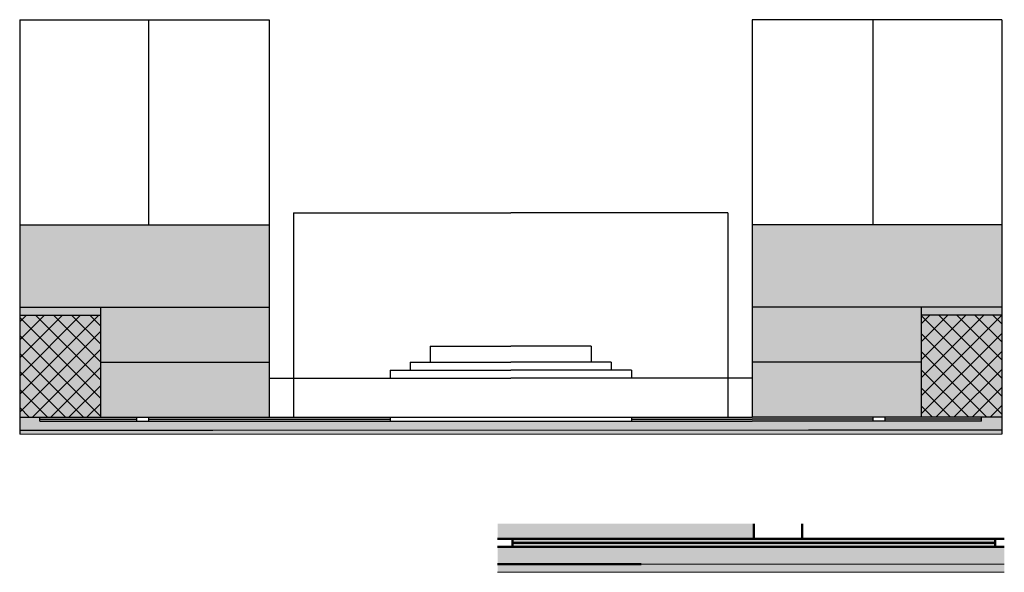
# Model space of a CAD drawing. Units: millimetres. Extents: x 69 to 314, y 70 to 207.
import ezdxf

# ---------------------------------------------------------------- set-up
doc = ezdxf.new("R2010")
doc.units = ezdxf.units.MM
doc.header["$LTSCALE"] = 20
doc.linetypes.add('AM_ISO09W050', pattern=[22.5, 12, -1.5, 3, -1.5, 3, -1.5])
doc.layers.add('AM_0', color=7, linetype='Continuous', lineweight=50)
doc.layers.add('AM_11N', color=3, linetype='AM_ISO09W050', lineweight=25)

# ---------------------------------------------------------------- blocks, each defined once
blk = doc.blocks.new('GENZOO53345E4')
at = {"layer": 'AM_11N', "true_color": 0x939598, "transparency": 33554559}
h = blk.add_hatch(color=252, dxfattribs=at)
h.dxf.hatch_style = 1
h.paths.add_polyline_path([(0.35, 1.96), (0.35, 3.82), (-31.49, 3.82), (-31.49, 1.96)])
at = {"layer": 'AM_11N', "transparency": 33554559}
h = blk.add_hatch(color=3, dxfattribs=at)
h.dxf.hatch_style = 1
h.paths.add_polyline_path([(30.35, 1.46), (30.35, 1.96), (5.47, 1.96), (-29.65, 1.96), (-29.65, 1.46), (5.72, 1.46)])
at = {"layer": 'AM_11N', "true_color": 0xed1f24, "transparency": 33554559}
h = blk.add_hatch(color=240, dxfattribs=at)
h.dxf.hatch_style = 1
h.paths.add_polyline_path([(30.35, 0.96), (30.35, 1.46), (-29.65, 1.46), (-29.65, 0.96)])
at = {"layer": 'AM_11N', "true_color": 0x7aafdf, "transparency": 33554559}
h = blk.add_hatch(color=143, dxfattribs=at)
h.dxf.hatch_style = 1
h.paths.add_polyline_path([(31.49, -1.22), (31.49, 0.96), (-31.49, 0.96), (-31.49, -1.22)])
at = {"layer": 'AM_11N', "true_color": 0x642165, "transparency": 33554559}
h = blk.add_hatch(color=219, dxfattribs=at)
h.dxf.hatch_style = 1
h.paths.add_polyline_path([(31.49, -2.22), (31.49, -1.22), (7.07, -1.22), (-31.49, -1.22), (-31.49, -2.22), (7.57, -2.22)])
for p, q in [((0.35, 3.82), (0.35, 1.96)), ((6.35, 3.82), (6.35, 1.96)), ((-31.49, 1.96), (31.49, 1.96)), ((-29.65, 1.96), (-29.65, 0.96)), ((-29.65, 1.46), (30.35, 1.46)), ((30.35, 1.96), (30.35, 0.96)), ((-31.49, 0.96), (31.49, 0.96)), ((-31.49, -1.22), (-13.65, -1.22))]:
    blk.add_line(p, q)
at = {"color": 7, "lineweight": 0}
blk.add_line((31.49, -1.22), (-31.49, -1.22), dxfattribs=at)
at = {"lineweight": 0}
blk.add_line((-31.49, -2.22), (31.49, -2.22), dxfattribs=at)

msp = doc.modelspace()

# ---------------------------------------------------------------- hatches: boundary and pattern name
at = {"layer": 'AM_11N', "true_color": 0x939598, "transparency": 33554559}
h = msp.add_hatch(color=252, dxfattribs=at)
h.dxf.hatch_style = 1
h.paths.add_polyline_path([(69.04, 156), (69.04, 135.58), (131.09, 135.58), (131.09, 156)])
h = msp.add_hatch(color=252, dxfattribs=at)
h.dxf.hatch_style = 1
h.paths.add_polyline_path([(313.13, 156), (313.13, 135.58), (251.09, 135.58), (251.09, 156)])
at = {"layer": 'AM_11N', "true_color": 0x139b48, "transparency": 33554559}
h = msp.add_hatch(color=114, dxfattribs=at)
h.dxf.hatch_style = 1
h.paths.add_polyline_path([(69.04, 135.58), (69.04, 133.58), (89.09, 133.58), (89.09, 135.58)])
at = {"layer": 'AM_11N', "true_color": 0x939598, "transparency": 33554559}
h = msp.add_hatch(color=252, dxfattribs=at)
h.dxf.hatch_style = 1
h.paths.add_polyline_path([(131.09, 135.58), (89.09, 135.58), (89.09, 121.88), (131.09, 121.88)])
h.paths.add_polyline_path([(131.09, 121.88), (89.09, 121.88), (89.09, 108.18), (131.09, 108.18)])
h = msp.add_hatch(color=252, dxfattribs=at)
h.dxf.hatch_style = 1
h.paths.add_polyline_path([(251.09, 135.58), (293.09, 135.58), (293.09, 121.88), (251.09, 121.88)])
h.paths.add_polyline_path([(251.09, 121.88), (293.09, 121.88), (293.09, 108.18), (251.09, 108.18)])
at = {"layer": 'AM_11N', "true_color": 0x139b48, "transparency": 33554559}
h = msp.add_hatch(color=114, dxfattribs=at)
h.dxf.hatch_style = 1
h.paths.add_polyline_path([(313.13, 135.58), (313.13, 133.58), (293.09, 133.58), (293.09, 135.58)])
at = {"layer": 'AM_11N', "true_color": 0xfecc66, "transparency": 33554559}
h = msp.add_hatch(color=31, dxfattribs=at)
h.dxf.hatch_style = 1
h.paths.add_polyline_path([(69.04, 133.58), (69.04, 108.18), (89.09, 108.18), (89.09, 133.58)])
at = {"layer": 'AM_11N', "true_color": 0x000000, "transparency": 33554559}
h = msp.add_hatch(dxfattribs=at)
h.set_pattern_fill('ANSI37', color=18)
h.paths.add_polyline_path([(69.04, 133.58), (69.04, 108.18), (89.09, 108.18), (89.09, 133.58)])
at = {"layer": 'AM_11N', "true_color": 0xfecc66, "transparency": 33554559}
h = msp.add_hatch(color=31, dxfattribs=at)
h.dxf.hatch_style = 1
h.paths.add_polyline_path([(293.09, 133.58), (293.09, 108.18), (313.13, 108.18), (313.13, 133.58)])
at = {"layer": 'AM_11N', "true_color": 0x000000, "transparency": 33554559}
h = msp.add_hatch(dxfattribs=at)
h.set_pattern_fill('ANSI37', color=18)
h.paths.add_polyline_path([(313.13, 108.18), (313.13, 133.58), (293.09, 133.58), (293.09, 108.18)])
at = {"layer": 'AM_11N', "true_color": 0x7aafdf, "transparency": 33554559}
h = msp.add_hatch(color=143, dxfattribs=at)
h.dxf.hatch_style = 1
h.paths.add_polyline_path([(313.13, 108.18), (308.09, 108.18), (308.09, 107.18), (251.09, 107.18), (91.67, 107.18), (92.27, 105), (251.09, 105), (306.52, 105), (313.13, 105)])
h.paths.add_polyline_path([(91.67, 107.18), (85.91, 107.18), (86.52, 105), (92.27, 105)])
h.paths.add_polyline_path([(85.91, 107.18), (74.09, 107.18), (74.09, 108.18), (69.04, 108.18), (69.04, 105), (86.52, 105)])
at = {"layer": 'AM_11N', "transparency": 33554559}
h = msp.add_hatch(color=3, dxfattribs=at)
h.dxf.hatch_style = 1
h.paths.add_polyline_path([(136.21, 108.18), (101.09, 108.18), (101.09, 107.68), (136.46, 107.68)])
h.paths.add_polyline_path([(161.09, 108.18), (136.21, 108.18), (136.46, 107.68), (161.09, 107.68)])
h.paths.add_polyline_path([(98.09, 108.18), (91.39, 108.18), (91.53, 107.68), (98.09, 107.68)])
h.paths.add_polyline_path([(91.39, 108.18), (85.64, 108.18), (85.78, 107.68), (91.53, 107.68)])
h.paths.add_polyline_path([(85.64, 108.18), (74.09, 108.18), (74.09, 107.68), (85.78, 107.68)])
h.paths.add_polyline_path([(281.09, 108.18), (251.09, 108.18), (221.09, 108.18), (221.09, 107.68), (251.09, 107.68), (281.09, 107.68)])
h.paths.add_polyline_path([(308.09, 108.18), (284.09, 108.18), (284.09, 107.68), (308.09, 107.68)])
at = {"layer": 'AM_11N', "true_color": 0xed1f24, "transparency": 33554559}
h = msp.add_hatch(color=240, dxfattribs=at)
h.dxf.hatch_style = 1
h.paths.add_polyline_path([(98.09, 107.18), (98.09, 107.68), (74.09, 107.68), (74.09, 107.18)])
h.paths.add_polyline_path([(101.09, 107.68), (101.09, 107.18), (161.09, 107.18), (161.09, 107.68)])
h = msp.add_hatch(color=240, dxfattribs=at)
h.dxf.hatch_style = 1
h.paths.add_polyline_path([(281.09, 107.18), (281.09, 107.68), (221.09, 107.68), (221.09, 107.18)])
h.paths.add_polyline_path([(284.09, 107.68), (284.09, 107.18), (308.09, 107.18), (308.09, 107.68)])
at = {"layer": 'AM_11N', "true_color": 0x642165, "transparency": 33554559}
h = msp.add_hatch(color=219, dxfattribs=at)
h.dxf.hatch_style = 1
h.paths.add_polyline_path([(313.13, 105), (265.09, 105), (251.09, 105), (137.81, 105), (138.32, 104), (251.09, 104), (313.13, 104)])
h.paths.add_polyline_path([(137.81, 105), (92.27, 105), (92.55, 104), (138.32, 104)])
h.paths.add_polyline_path([(92.27, 105), (86.52, 105), (86.8, 104), (92.55, 104)])
h.paths.add_polyline_path([(86.52, 105), (75.66, 105), (69.04, 105), (69.04, 104), (86.8, 104)])

# ---------------------------------------------------------------- linework, layer by layer
for p, q in [((69.04, 207), (69.04, 104)), ((69.04, 207), (131.09, 207)), ((101.09, 207), (101.09, 156)), ((131.09, 207), (131.09, 108.18)), ((251.09, 207), (251.09, 108.18)), ((313.13, 207), (251.09, 207)), ((281.09, 207), (281.09, 156)), ((313.13, 207), (313.13, 104)), ((137.09, 159), (137.09, 108.18)), ((137.09, 159), (191.09, 159)), ((245.09, 159), (191.09, 159)), ((245.09, 159), (245.09, 108.18)), ((69.04, 156), (131.09, 156)), ((313.13, 156), (251.09, 156)), ((69.04, 135.58), (131.09, 135.58)), ((89.09, 135.58), (89.09, 108.18)), ((313.13, 135.58), (251.09, 135.58)), ((293.09, 135.58), (293.09, 108.18)), ((69.04, 133.58), (89.09, 133.58)), ((313.13, 133.58), (293.09, 133.58)), ((171.09, 125.88), (171.09, 121.88)), ((171.09, 125.88), (191.09, 125.88)), ((211.09, 125.88), (191.09, 125.88)), ((211.09, 125.88), (211.09, 121.88)), ((89.09, 121.88), (131.09, 121.88)), ((166.09, 121.88), (191.09, 121.88)), ((166.09, 121.88), (166.09, 119.88)), ((216.09, 121.88), (191.09, 121.88)), ((216.09, 121.88), (216.09, 119.88)), ((293.09, 121.88), (251.09, 121.88)), ((131.09, 117.88), (191.09, 117.88)), ((161.09, 119.88), (191.09, 119.88)), ((161.09, 119.88), (161.09, 117.88)), ((221.09, 119.88), (191.09, 119.88)), ((251.09, 117.88), (191.09, 117.88)), ((221.09, 119.88), (221.09, 117.88)), ((69.04, 108.18), (251.09, 108.18)), ((74.09, 107.18), (74.09, 108.18)), ((74.09, 107.68), (98.09, 107.68)), ((98.09, 108.18), (98.09, 107.18)), ((101.09, 108.18), (101.09, 107.18)), ((101.09, 107.68), (161.09, 107.68)), ((161.09, 108.18), (161.09, 107.18)), ((221.09, 108.18), (221.09, 107.18)), ((221.09, 107.68), (251.09, 107.68)), ((313.13, 108.18), (251.09, 108.18)), ((281.09, 107.68), (251.09, 107.68)), ((281.09, 108.18), (281.09, 107.18)), ((284.09, 108.18), (284.09, 107.18)), ((308.09, 107.68), (284.09, 107.68)), ((308.09, 107.18), (308.09, 108.18)), ((74.09, 107.18), (251.09, 107.18)), ((308.09, 107.18), (251.09, 107.18)), ((69.04, 105), (117.09, 105)), ((313.13, 105), (265.09, 105))]:
    msp.add_line(p, q)
at = {"lineweight": 0}
for p in [(69.04, 104), (313.13, 104)]:
    msp.add_line(p, (251.09, 104), dxfattribs=at)
at = {"color": 7, "lineweight": 0}
for q in [(75.66, 105), (306.52, 105)]:
    msp.add_line((251.09, 105), q, dxfattribs=at)

# ---------------------------------------------------------------- block references
at = {"layer": 'AM_0', "xscale": 2, "yscale": 2, "zscale": 2}
msp.add_blockref('GENZOO53345E4', (250.79, 74.08), dxfattribs=at)

doc.saveas('drawing.dxf')
